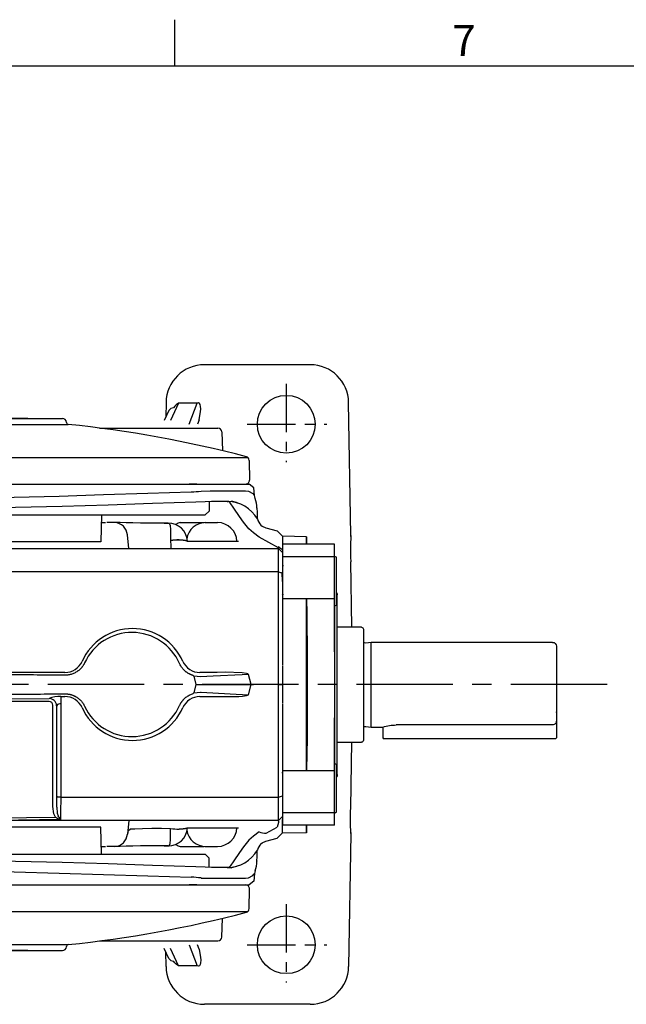
# Model space of a CAD drawing. Units: millimetres. Extents: x -28 to 1226, y -16 to 784.
# Drawn here: x 798 to 955, y 525 to 780 of the extents above; entities that cross this region are included whole.
import ezdxf
from ezdxf.enums import TextEntityAlignment as Align

# ---------------------------------------------------------------- set-up
doc = ezdxf.new("R2010")
doc.units = ezdxf.units.MM
doc.header["$LTSCALE"] = 20
doc.linetypes.add('CENTER', pattern=[2, 1.25, -0.25, 0.25, -0.25])
for name, color, linetype in [('CEN', 2, 'CENTER'), ('DIM', 3, 'Continuous'), ('MAIN', 7, 'Continuous')]:
    doc.layers.add(name, color=color, linetype=linetype)
doc.styles.add('ATTDEF', font='txt')
doc.styles.get("Standard").update_dxf_attribs({"font": 'simplex.shx'})

# ---------------------------------------------------------------- blocks, each defined once
blk = doc.blocks.new('A$C327343EB')
at = {"layer": 'CEN', "ltscale": 0.5}
for p, q in [((90, 77.99), (90, 57.7)), ((79.85, 67.5), (100.52, 67.5)), ((90, -57.01), (90, -77.3)), ((79.85, -67.5), (100.52, -67.5))]:
    blk.add_line(p, q, dxfattribs=at)
at = {"layer": 'MAIN'}
for p, q in [((96.22, 82.95), (68.78, 82.95)), ((58.83, 73.17), (58.76, 69.38)), ((62.1, 72.97), (60.03, 68.5)), ((66.91, 72.97), (62.1, 72.97)), ((64.81, 67.5), (66.91, 72.97)), ((106.77, 38.74), (106.17, 73.17)), ((59.54, 71.06), (58.35, 68.5)), ((67.41, 68.66), (66.97, 67.5)), ((-64.82, 52), (64.82, 52)), ((66, 52), (64.84, 52)), ((66.79, 52), (66, 52)), ((66.77, 52), (80.4, 52)), ((81.59, 51), (80.4, 52)), ((81.76, 49.05), (81.59, 51)), ((70, 47.42), (70, 45)), ((74.7, 47.5), (72.02, 47.5)), ((74.7, 47.5), (74.78, 47.5)), ((74.83, 47.5), (75.77, 47.54)), ((75.02, 47.5), (75.1, 47.5)), ((81.92, 48.28), (81.91, 48.28)), ((0, 44), (51.74, 44)), ((42.1, 44), (41.98, 36.98)), ((51.74, 44), (69, 44)), ((70, 45), (69, 44)), ((42.06, 42), (43.15, 42)), ((45.5, 42), (43.47, 42)), ((46.32, 42), (45.5, 42)), ((58.32, 41.82), (59.49, 41.83)), ((62.54, 42), (68.6, 42)), ((68.92, 42), (72.2, 42)), ((49.16, 35.29), (48.85, 38.84)), ((84.7, 40.65), (84.71, 40.65)), ((84.71, 40.65), (87.63, 39.87)), ((89, 38.5), (87.63, 39.87)), ((89, 38.5), (89, 36.43)), ((89, 38.5), (89, 34.99)), ((106.75, 38.36), (106.76, 38.62)), ((106.75, 38.36), (106.76, 38.47)), ((106.76, 38.62), (106.77, 38.74)), ((34.49, 36.98), (3.47, 36.98)), ((34.49, 37.02), (34.49, 36.98)), ((39.96, 37.02), (34.49, 37.02)), ((41.98, 36.98), (39.96, 36.98)), ((60.02, 37.32), (60.02, 37.31)), ((64.38, 37.18), (64.38, 37.2)), ((68.79, 37.17), (77.63, 37.17)), ((87.95, 35.42), (82.98, 38.25)), ((87.96, 35.76), (87.95, 35.42)), ((89, 36.43), (89, 33.2)), ((89, 33.2), (89, 22.29)), ((89.24, 30.86), (89, 30.62)), ((106.99, 14.9), (106.7, 31.86)), ((106.7, 31.86), (106.7, 31.86)), ((106.99, 14.9), (106.7, 31.86)), ((89, 23.21), (89.27, 23.49)), ((89, 22.29), (89, 9.89)), ((89, 9.89), (89, 5)), ((32.64, 3.11), (13.85, 3.11)), ((72.1, 3.12), (67.62, 3.12)), ((80.93, 0), (80.2, 2.64)), ((66.01, 2.13), (65.91, 2.33)), ((66.01, 2.13), (66.55, 0)), ((67.79, 1.97), (66.01, 2.13)), ((66.55, 0), (66.01, -2.13)), ((66.55, 0), (80.93, 0)), ((80.2, -2.64), (80.93, 0)), ((80.93, 0), (81.5, 0)), ((88, 0), (81.5, 0)), ((65.91, -2.33), (66.01, -2.13)), ((66.01, -2.13), (67.79, -1.97)), ((31.58, -3.11), (32.64, -3.11)), ((67.62, -3.12), (72.1, -3.12)), ((89, -5), (89, -9.89)), ((29.5, -5.42), (29.5, -5.34)), ((29.5, -31.6), (29.5, -5.42)), ((30.49, -5.49), (30.5, -5.64)), ((30.5, -28.96), (30.5, -5.63)), ((89, -9.89), (89, -22.29)), ((106.7, -31.86), (106.99, -14.9)), ((106.7, -31.86), (106.99, -14.9)), ((88.93, -22.87), (88.87, -22.94)), ((88.99, -22.87), (88.94, -22.87)), ((89, -22.29), (89, -33.2)), ((89.03, -22.91), (89, -22.87)), ((30.5, -31.81), (30.5, -28.96)), ((88.95, -30.24), (88.97, -30.26)), ((88.95, -30.26), (88.96, -30.25)), ((106.7, -31.86), (106.7, -31.86)), ((14.29, -34.62), (30.19, -34.39)), ((31.52, -35), (14.3, -35.28)), ((49.16, -35.29), (48.85, -38.84)), ((87.95, -35.42), (87.96, -35.76)), ((89, -33.2), (89, -36.43)), ((89, -38.5), (89, -34.99)), ((34.49, -36.98), (3.47, -36.98)), ((34.49, -37.02), (34.49, -36.98)), ((39.96, -37.02), (34.49, -37.02)), ((41.98, -36.98), (39.96, -36.98)), ((42.1, -44), (41.98, -36.98)), ((60.02, -37.32), (60.02, -37.31)), ((64.38, -37.18), (64.38, -37.2)), ((68.79, -37.17), (77.63, -37.17)), ((84.78, -38.54), (87.63, -36.99)), ((87.96, -35.76), (87.63, -36.99)), ((89, -38.5), (89, -36.43)), ((84.7, -40.65), (84.71, -40.65)), ((84.71, -40.65), (87.63, -39.87)), ((89, -38.5), (87.63, -39.87)), ((106.77, -38.74), (106.17, -73.17)), ((106.75, -38.36), (106.76, -38.47)), ((106.75, -38.36), (106.76, -38.62)), ((106.76, -38.62), (106.77, -38.74)), ((42.06, -42), (43.15, -42)), ((45.5, -42), (43.47, -42)), ((46.32, -42), (45.5, -42)), ((58.32, -41.82), (59.49, -41.83)), ((62.54, -42), (68.6, -42)), ((68.92, -42), (72.2, -42)), ((0, -44), (51.74, -44)), ((51.74, -44), (69, -44)), ((70, -45), (69, -44)), ((70, -47.42), (70, -45)), ((74.7, -47.5), (72.02, -47.5)), ((74.7, -47.5), (74.78, -47.5)), ((74.83, -47.5), (75.77, -47.54)), ((75.02, -47.5), (75.1, -47.5)), ((81.92, -48.28), (81.91, -48.28)), ((81.59, -51), (80.4, -52)), ((81.76, -49.05), (81.59, -51)), ((-64.82, -52), (64.82, -52)), ((66, -52), (64.84, -52)), ((66.79, -52), (66, -52)), ((66.77, -52), (80.4, -52)), ((59.54, -71.06), (58.35, -68.5)), ((62.1, -72.97), (60.03, -68.5)), ((64.81, -67.5), (66.91, -72.97)), ((67.41, -68.66), (66.97, -67.5)), ((58.83, -73.17), (58.76, -69.38)), ((66.91, -72.97), (62.1, -72.97)), ((96.22, -82.95), (68.78, -82.95))]:
    blk.add_line(p, q, dxfattribs=at)
at = {"layer": 'MAIN', "flags": 128}
for points in [[(-65.37, 50), (-57.98, 49.77), (-50.45, 49.52), (-42.72, 49.25), (-34.89, 49), (-21.65, 48.65), (-8.25, 48.45), (5.61, 48.43), (19.44, 48.6), (31.11, 48.89), (42.62, 49.25), (54.14, 49.65), (65.37, 50)], [(67.91, 50.19), (70.31, 50.26), (72.5, 50.24), (76.21, 50.24), (77.97, 50.24), (79.39, 50.24)], [(79.39, 50.24), (80.18, 50.13), (81.32, 49.51), (81.63, 49.2), (81.76, 49.03), (81.74, 49.05)], [(81.93, 48.28), (81.82, 48.65), (81.77, 49.06)], [(66.56, 47.27), (55.36, 46.93), (43.87, 46.55), (31.92, 46.19), (19.79, 45.91), (6.12, 45.75), (-7.58, 45.75), (-21.63, 45.95), (-35.52, 46.29), (-43.41, 46.54), (-51.21, 46.8), (-58.95, 47.05), (-66.56, 47.27)], [(70.64, 47.45), (68.98, 47.36), (66.56, 47.27)], [(72.02, 47.5), (72.02, 47.5), (70.64, 47.45)], [(82.98, 38.25), (81.47, 39.31), (80.33, 40.41), (78.95, 42.07), (77.89, 43.54), (76.44, 45.77), (75.45, 47.16), (75.12, 47.44), (74.87, 47.5), (74.7, 47.5)], [(77.53, 47.07), (77.12, 47.22), (75.77, 47.54)], [(82.4, 45.77), (82.4, 45.81), (82.41, 45.51), (82.43, 44.93), (82.49, 43.18)], [(58.36, 41.81), (56.36, 41.81), (54.21, 41.83), (52.19, 41.87), (50.24, 41.92), (48.51, 41.96), (46.99, 42), (46.32, 42), (46.32, 42), (46.32, 42)], [(59.4, 41.82), (58.44, 41.81), (58.36, 41.81)], [(59.4, 41.82), (59.41, 41.82), (59.41, 41.82), (59.42, 41.82), (59.42, 41.82), (59.43, 41.83), (59.45, 41.83), (59.49, 41.83), (59.49, 41.83), (59.54, 41.83), (59.61, 41.8), (59.73, 41.69), (59.91, 41.27), (60.02, 40.17), (60.03, 39.1), (60.02, 38.12), (60.02, 37.32)], [(83.43, 41.36), (83.79, 41.07), (84.7, 40.65)], [(60.02, 37.31), (60.05, 36.03), (60.06, 35.29)], [(64.27, 37.2), (65.59, 37.2), (68.79, 37.17)], [(-87.97, 35.31), (-85.63, 35.3), (-64.27, 35.29), (-42.89, 35.28), (-21.45, 35.28), (0, 35.28), (21.99, 35.28), (43.97, 35.28), (65.98, 35.29), (87.95, 35.31)], [(88, 29.24), (86.06, 29.24), (64.6, 29.25), (43.1, 29.26), (21.56, 29.27), (0, 29.27), (-22.01, 29.27), (-44.01, 29.26), (-66.03, 29.25), (-88.02, 29.24)], [(80.2, 2.64), (78.59, 2.55), (71.09, 2.15), (67.79, 1.97)], [(80.2, 2.64), (80.16, 2.69), (80.06, 2.76), (79.71, 2.87), (78.56, 3.05), (74.19, 3.17), (72.1, 3.12)], [(67.79, -1.97), (67.94, -1.98), (75.44, -2.39), (80.2, -2.64)], [(28.52, -4.37), (-5.1, -4.44), (-28.52, -4.37)], [(-28.51, -3.6), (-5.1, -3.67), (28.51, -3.6)], [(31.53, -4.98), (31.31, -4.99), (30.99, -5.07), (30.73, -5.22), (30.56, -5.41), (30.5, -5.63)], [(31.53, -4.98), (31.53, -5.39), (31.53, -13.36), (31.53, -21.36), (31.53, -29.26)], [(72.1, -3.12), (77.67, -3.11), (78.68, -3.03), (79.68, -2.88), (79.99, -2.79), (80.16, -2.69), (80.2, -2.64)], [(31.53, -29.26), (31.33, -29.26), (31.14, -29.24), (30.96, -29.22), (30.8, -29.18), (30.67, -29.13), (30.58, -29.08), (30.52, -29.02), (30.5, -28.96)], [(31.53, -29.26), (31.53, -29.68), (31.52, -32.74), (31.52, -35)], [(31.53, -29.26), (59.78, -29.26), (88, -29.24)], [(30.19, -34.39), (29.75, -33.5), (29.5, -31.6)], [(30.5, -31.81), (30.62, -33.36), (30.84, -34.02)], [(87.95, -35.31), (57.08, -35.29), (26.14, -35.28), (14.3, -35.28)], [(48.91, -38.85), (49.12, -37.85), (49.66, -37.46), (49.88, -37.44)], [(49.88, -37.44), (50.78, -37.43), (52.74, -37.36), (55.14, -37.27), (57.69, -37.26), (60.02, -37.32)], [(59.4, -41.82), (59.41, -41.82), (59.41, -41.82), (59.42, -41.82), (59.42, -41.82), (59.43, -41.83), (59.45, -41.83), (59.49, -41.83), (59.49, -41.83), (59.54, -41.83), (59.61, -41.8), (59.73, -41.69), (59.91, -41.27), (60.02, -40.17), (60.03, -39.1), (60.02, -38.12), (60.02, -37.32)], [(64.27, -37.2), (65.59, -37.2), (68.79, -37.17)], [(82.98, -38.25), (81.47, -39.31), (80.33, -40.41), (78.95, -42.07), (77.89, -43.54), (76.44, -45.77), (75.45, -47.16), (75.12, -47.44), (74.87, -47.5), (74.7, -47.5)], [(83.43, -41.36), (83.79, -41.07), (84.7, -40.65)], [(58.36, -41.81), (56.36, -41.81), (54.21, -41.83), (52.19, -41.87), (50.24, -41.92), (48.51, -41.96), (46.99, -42), (46.32, -42), (46.32, -42), (46.32, -42)], [(59.4, -41.82), (58.44, -41.81), (58.36, -41.81)], [(82.4, -45.77), (82.4, -45.81), (82.41, -45.51), (82.43, -44.93), (82.49, -43.18)], [(66.56, -47.27), (55.36, -46.93), (43.87, -46.55), (31.92, -46.19), (19.79, -45.91), (6.12, -45.75), (-7.58, -45.75), (-21.63, -45.95), (-35.52, -46.29), (-43.41, -46.54), (-51.21, -46.8), (-58.95, -47.05), (-66.56, -47.27)], [(-65.37, -50), (-57.98, -49.77), (-50.45, -49.52), (-42.72, -49.25), (-34.89, -49), (-21.65, -48.65), (-8.25, -48.45), (5.61, -48.43), (19.44, -48.6), (31.11, -48.89), (42.62, -49.25), (54.14, -49.65), (65.37, -50)], [(70.64, -47.45), (68.98, -47.36), (66.56, -47.27)], [(72.02, -47.5), (72.02, -47.5), (70.64, -47.45)], [(77.53, -47.07), (77.12, -47.22), (75.77, -47.54)], [(81.93, -48.28), (81.82, -48.65), (81.77, -49.06)], [(67.91, -50.19), (70.31, -50.26), (72.5, -50.24), (76.21, -50.24), (77.97, -50.24), (79.39, -50.24)], [(79.39, -50.24), (80.18, -50.13), (81.32, -49.51), (81.63, -49.2), (81.76, -49.03), (81.74, -49.05)]]:
    blk.add_lwpolyline(points, dxfattribs=at)
at = {"layer": 'MAIN'}
for centre in [(90, 67.5), (90, -67.5)]:
    blk.add_circle(centre, 7.5, dxfattribs=at)
for centre, radius, start, end in [((68.78, 73), 9.95, 90, 179), ((96.22, 73), 9.95, 1, 90), ((60.75, 70.4), 1.36, 88.9659, 151.14), ((65.3, 67.71), 17.72, 270.219, 278.4574), ((74.54, 38.13), 9.37, 31.1692, 88.4822), ((74.4, 45.55), 8, 1.9999, 19.9956), ((45.39, 38.55), 3.45, 4.5067, 87.771), ((59.55, 36.99), 4.83, 2.4115, 91.7857), ((62.64, 40.47), 1.53, 93.6783, 139.4201), ((69.15, 37), 5, 90.0038, 170.7784), ((72.2, 37), 5, 2, 90), ((85.48, 43.55), 3, 191.1252, 226.9365), ((61.93, 27.39), 10.11, 75.9943, 100.8788), ((61.9, 27.21), 10.27, 76.0347, 100.5308), ((50.14, 0.28), 14.23, 23.6338, 156.3393), ((50, 0), 13.5, 23.7234, 155.273), ((32.6, 8.08), 4.96, 270.4027, 335.2154), ((67.67, 8.05), 4.93, 204.6734, 269.4483), ((31.01, -9.46), 6.37, 84.8599, 113.0786), ((28.47, -5.62), 2.02, 3.7974, 88.9031), ((28.5, -5.37), 1, 1.2769, 88.7599), ((52.98, -4.64), 21.45, 175.9092, 180.8967), ((32.6, -8.07), 4.96, 24.7482, 89.6338), ((67.66, -8.05), 4.93, 90.5286, 155.3497), ((28.56, -5.63), 1.94, 0.0014, 4.3296), ((50.14, -0.28), 14.23, 203.6617, 336.3651), ((50, 0), 13.5, 204.727, 336.2766), ((32.68, -30.68), 4.47, 236.1117, 254.9176), ((34.27, -32.37), 3.81, 205.698, 223.5984), ((59.55, -36.99), 4.83, 268.2143, 357.5885), ((61.9, -27.21), 10.27, 259.4692, 283.9653), ((61.93, -27.39), 10.11, 259.1212, 284.0057), ((69.15, -37), 5, 189.2216, 269.9962), ((72.2, -37), 5, 270, 358), ((84.63, -33.6), 4.94, 250.3852, 271.7108), ((45.39, -38.55), 3.45, 272.229, 355.4933), ((62.64, -40.47), 1.53, 220.5799, 266.3217), ((74.54, -38.13), 9.37, 271.5178, 328.8308), ((85.48, -43.55), 3, 133.0635, 168.8748), ((74.4, -45.55), 8, 340.0044, 358.0001), ((65.3, -67.71), 17.72, 81.5426, 89.781), ((60.75, -70.4), 1.36, 208.86, 271.0341), ((68.78, -73), 9.95, 181, 270), ((96.22, -73), 9.95, 270, 359)]:
    blk.add_arc(centre, radius, start, end, dxfattribs=at)
for centre, major_axis, ratio, start_param, end_param in [((58.3, 63.61), (4.36, 9.43), 0.19241, 0.242818, 0.62469), ((63.76, 63.61), (3.61, 9.41), 0.198366, 5.352983, 6.489929), ((106.94, 31.86), (-0.12, 7), 0.034915, 0.261189, 1.570186)]:
    blk.add_ellipse(centre, major_axis=major_axis, ratio=ratio, start_param=start_param, end_param=end_param, dxfattribs=at)
at = {"layer": 'MAIN', "extrusion": (0, 0, -1)}
for centre, major_axis, ratio, start_param, end_param in [((106.94, -31.86), (-0.12, -7), 0.034915, 0.261189, 1.570186), ((63.76, -63.61), (3.61, -9.41), 0.198366, 5.352983, 6.489929), ((58.3, -63.61), (4.36, -9.43), 0.19241, 0.242818, 0.62469)]:
    blk.add_ellipse(centre, major_axis=major_axis, ratio=ratio, start_param=start_param, end_param=end_param, dxfattribs=at)
at = {"layer": 'MAIN'}
for points, knots in [([(64.82, 52), (64.88, 52), (65, 52), (65.18, 52), (65.35, 52), (65.52, 52), (65.67, 52), (65.83, 52), (66.01, 52), (66.22, 52), (66.43, 52), (66.62, 52), (66.72, 52), (66.77, 52)], [0, 0, 0, 0, 0.071325, 0.142343, 0.21326, 0.284284, 0.355623, 0.427482, 0.500059, 0.626485, 0.751215, 0.875348, 1, 1, 1, 1]), ([(88, 29.24), (88, 29.35), (88, 29.56), (87.99, 29.87), (87.99, 30.18), (87.99, 30.49), (87.99, 30.8), (87.99, 31.1), (87.99, 31.41), (87.99, 31.71), (87.98, 32.01), (87.98, 32.3), (87.98, 32.59), (87.98, 32.88), (87.98, 33.15), (87.97, 33.43), (87.97, 33.69), (87.97, 33.95), (87.96, 34.2), (87.96, 34.44), (87.96, 34.67), (87.95, 34.9), (87.95, 35.11), (87.95, 35.24), (87.95, 35.31)], [0, 0, 0, 0, 0.04092, 0.08227, 0.124052, 0.166264, 0.208907, 0.251981, 0.295487, 0.339425, 0.383795, 0.428597, 0.473832, 0.519499, 0.565599, 0.612131, 0.659097, 0.706497, 0.754329, 0.802596, 0.851296, 0.90043, 0.949998, 1, 1, 1, 1]), ([(89, 34.26), (89, 34.21), (89, 34.12), (89, 33.96), (89, 33.8), (89, 33.63), (89, 33.46), (89, 33.27), (89, 33.08), (89, 32.88), (89, 32.67), (89, 32.46), (89, 32.23), (89, 31.93), (89, 31.53), (89, 31.04), (89, 30.53), (89, 30), (89, 29.45), (89, 29.08), (89, 28.89)], [0, 0, 0, 0, 0.041661, 0.083167, 0.124561, 0.165885, 0.207183, 0.248498, 0.289874, 0.331353, 0.372978, 0.414793, 0.456837, 0.499153, 0.583821, 0.66755, 0.750682, 0.833566, 0.916555, 1, 1, 1, 1]), ([(88, 0), (88, 4.95), (88, 9.9), (88, 19.68), (88, 24.52), (88, 29.24)], [0, 0, 0, 0, 0.5, 0.5, 1, 1, 1, 1]), ([(88.81, 29.1), (88.83, 28.95), (88.86, 28.48), (88.93, 27.41), (88.98, 26.58), (89, 26.19)], [0, 0, 0, 0, 0.206734, 0.631077, 1, 1, 1, 1]), ([(89, 21.97), (89, 21.12), (89, 17.22), (89, 13.19), (89, 10.05)], [0, 0, 0, 0, 0.218523, 1, 1, 1, 1]), ([(37.74, 5.65), (37.7, 5.57), (37.64, 5.43), (37.52, 5.21), (37.4, 5), (37.27, 4.8), (37.13, 4.61), (36.98, 4.42), (36.82, 4.24), (36.65, 4.07), (36.48, 3.9), (36.29, 3.74), (36.1, 3.58), (35.9, 3.44), (35.63, 3.26), (35.29, 3.06), (34.87, 2.86), (34.45, 2.69), (34.02, 2.57), (33.58, 2.48), (33.13, 2.43), (32.83, 2.43), (32.68, 2.43)], [0, 0, 0, 0, 0.038551, 0.076788, 0.11479, 0.152635, 0.190406, 0.228183, 0.266046, 0.304077, 0.342356, 0.380959, 0.419962, 0.459441, 0.499465, 0.5735, 0.645858, 0.717021, 0.787495, 0.857801, 0.928464, 1, 1, 1, 1]), ([(65.91, 2.33), (65.83, 2.36), (65.68, 2.4), (65.45, 2.49), (65.23, 2.58), (65.01, 2.68), (64.8, 2.78), (64.59, 2.9), (64.39, 3.03), (64.19, 3.17), (64, 3.31), (63.76, 3.51), (63.5, 3.75), (63.21, 4.05), (62.96, 4.37), (62.73, 4.71), (62.53, 5.06), (62.41, 5.31), (62.36, 5.43)], [0, 0, 0, 0, 0.049739, 0.099168, 0.148378, 0.19746, 0.246505, 0.295605, 0.344851, 0.394334, 0.444144, 0.494368, 0.581002, 0.666021, 0.749916, 0.833196, 0.916383, 1, 1, 1, 1]), ([(32.68, 2.43), (30.26, 2.44), (25.42, 2.47), (18.16, 2.5), (10.89, 2.51), (3.63, 2.52), (-3.63, 2.52), (-10.89, 2.51), (-18.16, 2.5), (-25.42, 2.47), (-30.26, 2.44), (-32.68, 2.43)], [0, 0, 0, 0, 0.111112, 0.222223, 0.333334, 0.444445, 0.555555, 0.666666, 0.777777, 0.888888, 1, 1, 1, 1]), ([(88, -29.24), (88, -24.52), (88, -19.68), (88, -9.9), (88, -4.95), (88, 0)], [0, 0, 0, 0, 0.5, 0.5, 1, 1, 1, 1]), ([(-32.68, -2.43), (-30.26, -2.44), (-25.42, -2.47), (-18.16, -2.5), (-10.89, -2.51), (-3.63, -2.52), (3.63, -2.52), (10.89, -2.51), (18.16, -2.5), (25.42, -2.47), (30.26, -2.44), (32.68, -2.43)], [0, 0, 0, 0, 0.111112, 0.222223, 0.333334, 0.444445, 0.555555, 0.666666, 0.777777, 0.888888, 1, 1, 1, 1]), ([(32.68, -2.43), (32.76, -2.43), (32.93, -2.43), (33.17, -2.44), (33.41, -2.46), (33.65, -2.5), (33.88, -2.54), (34.11, -2.6), (34.35, -2.66), (34.57, -2.74), (34.8, -2.83), (35.02, -2.93), (35.25, -3.04), (35.47, -3.16), (35.74, -3.33), (36.07, -3.55), (36.42, -3.84), (36.75, -4.16), (37.05, -4.49), (37.31, -4.86), (37.54, -5.24), (37.67, -5.51), (37.74, -5.65)], [0, 0, 0, 0, 0.0385509, 0.0767881, 0.1147898, 0.1526357, 0.1904065, 0.2281831, 0.2660467, 0.3040779, 0.3423559, 0.3809589, 0.4199627, 0.459441, 0.499465, 0.5735, 0.6458582, 0.7170213, 0.7874954, 0.8578014, 0.928464, 1, 1, 1, 1]), ([(62.36, -5.43), (62.39, -5.36), (62.45, -5.23), (62.55, -5.03), (62.66, -4.84), (62.77, -4.65), (62.9, -4.46), (63.03, -4.29), (63.17, -4.11), (63.32, -3.94), (63.47, -3.78), (63.64, -3.62), (63.87, -3.41), (64.19, -3.16), (64.59, -2.9), (65.01, -2.67), (65.45, -2.48), (65.76, -2.38), (65.91, -2.33)], [0, 0, 0, 0, 0.04575, 0.091298, 0.136724, 0.182111, 0.22754, 0.273091, 0.318846, 0.364884, 0.411282, 0.458118, 0.505466, 0.605852, 0.704763, 0.802928, 0.901092, 1, 1, 1, 1]), ([(89, -10.05), (89, -13.19), (89, -17.22), (89, -21.12), (89, -21.97)], [0, 0, 0, 0, 0.781477, 1, 1, 1, 1]), ([(88.94, -22.94), (88.95, -22.91), (88.97, -22.87), (88.99, -23.07), (89, -23.12)], [0, 0, 0, 0, 0.723332, 1, 1, 1, 1]), ([(87.95, -35.31), (87.95, -35.26), (87.95, -35.16), (87.95, -35), (87.96, -34.83), (87.96, -34.66), (87.96, -34.49), (87.96, -34.31), (87.97, -34.12), (87.97, -33.93), (87.97, -33.74), (87.97, -33.54), (87.97, -33.33), (87.98, -33.12), (87.98, -32.91), (87.98, -32.7), (87.98, -32.48), (87.98, -32.26), (87.98, -32.04), (87.99, -31.81), (87.99, -31.58), (87.99, -31.35), (87.99, -31.12), (87.99, -30.89), (87.99, -30.66), (87.99, -30.42), (87.99, -30.19), (87.99, -29.95), (88, -29.72), (88, -29.48), (88, -29.32), (88, -29.24)], [0, 0, 0, 0, 0.037995, 0.075738, 0.11323, 0.15047, 0.187459, 0.224197, 0.260684, 0.296919, 0.332904, 0.368637, 0.40412, 0.439352, 0.474333, 0.509063, 0.543543, 0.577773, 0.611752, 0.64548, 0.678959, 0.712187, 0.745165, 0.777893, 0.810372, 0.8426, 0.874579, 0.906308, 0.937788, 0.969019, 1, 1, 1, 1]), ([(89, -28.89), (89, -28.98), (89, -29.17), (89, -29.45), (89, -29.72), (89, -29.99), (89, -30.25), (89, -30.52), (89, -30.77), (89, -31.03), (89, -31.27), (89, -31.52), (89, -31.76), (89, -32.07), (89, -32.45), (89, -32.88), (89, -33.27), (89, -33.63), (89, -33.97), (89, -34.16), (89, -34.26)], [0, 0, 0, 0, 0.041617, 0.083084, 0.124446, 0.165745, 0.207025, 0.24833, 0.289704, 0.331189, 0.37283, 0.414668, 0.456746, 0.499105, 0.583695, 0.667383, 0.75051, 0.833422, 0.91647, 1, 1, 1, 1]), ([(64.82, -52), (64.88, -52), (65, -52), (65.18, -52), (65.35, -52), (65.52, -52), (65.67, -52), (65.83, -52), (66.01, -52), (66.22, -52), (66.43, -52), (66.62, -52), (66.72, -52), (66.77, -52)], [0, 0, 0, 0, 0.071325, 0.142343, 0.21326, 0.284284, 0.355623, 0.427482, 0.500059, 0.626485, 0.751215, 0.875348, 1, 1, 1, 1])]:
    blk.add_open_spline(points, degree=3, knots=knots, dxfattribs=at)
for points, degree in [([(106.74, 38.47), (106.77, 38.74)], 1), ([(87.95, 35.77), (88.3, 35.51), (88.65, 35.25), (89, 34.99)], 3), ([(87.95, 35.31), (87.95, 35.34), (87.95, 35.38), (87.95, 35.42)], 3), ([(87.95, 35.31), (88.3, 34.96), (88.65, 34.61), (89, 34.26)], 3), ([(89, 34.99), (89, 34.75), (89, 34.5), (89, 34.26)], 3), ([(88, 29.24), (88.33, 29.12), (88.67, 29.01), (89, 28.89)], 3), ([(89, 28.89), (89, 22.61)], 1), ([(89, 4.84), (89, 0)], 1), ([(88, 0), (88.34, 0), (88.67, 0), (89, 0)], 3), ([(89, 0), (89, -4.84)], 1), ([(89, -22.95), (88.99, -22.94)], 1), ([(89, -22.61), (89, -28.89)], 1), ([(88, -29.24), (88.33, -29.12), (88.67, -29.01), (89, -28.89)], 3), ([(87.95, -35.31), (88.3, -34.96), (88.65, -34.61), (89, -34.26)], 3), ([(87.95, -35.42), (87.95, -35.38), (87.95, -35.34), (87.95, -35.31)], 3), ([(89, -34.26), (89, -34.5), (89, -34.75), (89, -34.99)], 3), ([(106.74, -38.47), (106.77, -38.74)], 1)]:
    blk.add_open_spline(points, degree=degree, dxfattribs=at)
blk = doc.blocks.new('A$C4EF7216B')
at = {"layer": 'MAIN'}
for p, q in [((50, 14.4), (50, 0)), ((50.5, 14.9), (56.8, 14.9)), ((1, 11), (48, 11)), ((48, 11), (49.36, 10.81)), ((48, -11), (48, 11)), ((0, 10), (0, -9.37)), ((50, 0), (50, -14.4)), ((0, -7.2), (0, -7)), ((0, -9.37), (0, -13.8)), ((1, -10.43), (41.5, -10.43)), ((45, -11), (45, -13.8)), ((48, -11), (45, -11)), ((49.36, -10.81), (48, -11)), ((0, -13.8), (0.2, -14)), ((0.2, -14), (41.5, -14)), ((41.5, -14), (44.8, -14)), ((45, -13.8), (44.8, -14)), ((56.8, -14.9), (50.5, -14.9))]:
    blk.add_line(p, q, dxfattribs=at)
for centre, radius, start, end in [((50.5, 14.4), 0.5, 90, 180), ((1, 10), 1, 90, 180), ((49.47, 11.6), 0.8, 262, 311.3024), ((1.02, -9.4), 1.02, 177.9307, 268.6879), ((41.38, -22.14), 11.71, 72.2128, 89.4253), ((49.47, -11.6), 0.8, 48.6976, 98), ((50.5, -14.4), 0.5, 180, 270)]:
    blk.add_arc(centre, radius, start, end, dxfattribs=at)
blk = doc.blocks.new('A$C44E63CD3')
at = {"layer": 'MAIN'}
for p, q in [((-6.25, 38.39), (-6.28, 36.43)), ((-6.25, 38.39), (-6.28, 36.43)), ((-6.25, 38.39), (0, 38.5)), ((-13.5, 36.43), (0, 36.43)), ((-13.5, 33.2), (-13.5, 36.43)), ((-13.5, 33.37), (-14, 33.08)), ((-13.5, 33.2), (0, 33.2)), ((-13.5, 22.29), (-13.5, 33.2)), ((-14, 25.9), (-14, 33.08)), ((-14, 20.66), (-14, 25.9)), ((-14.2, -23.31), (-14.2, 23.31)), ((-14, 20.66), (-13.5, 20.37)), ((-13.5, 22.29), (0, 22.29)), ((-13.5, 8.56), (-13.5, 22.29)), ((-6.25, 22.2), (0, 22.29)), ((-6.25, 9.88), (-6.25, 22.2)), ((-13.56, -20.4), (-13.56, 20.4)), ((-6.45, 10.64), (-6.45, 6.72)), ((-6.25, 9.88), (-6.45, 6.72)), ((-6.25, -9.88), (-6.25, 9.88)), ((-6.25, -9.88), (-6.45, -6.72)), ((-6.45, -6.72), (-6.45, -10.64)), ((-13.5, -22.29), (-13.5, -8.56)), ((-13.5, -20.37), (-14, -20.66)), ((-14, -33.08), (-14, -20.66)), ((-13.5, -22.29), (0, -22.29)), ((-13.5, -33.2), (-13.5, -22.29)), ((0, -22.29), (-6.25, -22.2)), ((-14, -33.08), (-13.5, -33.37)), ((-13.5, -33.2), (0, -33.2)), ((-13.5, -36.43), (-13.5, -33.2)), ((-13.5, -36.43), (0, -36.43)), ((-6.28, -36.43), (-6.25, -38.39)), ((-6.25, -38.39), (-6.28, -36.43)), ((-6.25, -38.39), (-6.25, -36.34)), ((-6.25, -38.39), (0, -38.5))]:
    blk.add_line(p, q, dxfattribs=at)
at = {"layer": 'MAIN', "flags": 128}
for points in [[(-6.25, 36.34), (-6.25, 37.47), (-6.25, 38.39)], [(-6.25, 22.2), (-6.31, 18.6), (-6.37, 14.93), (-6.45, 10.64)], [(-6.45, 6.72), (-6.45, 2.31), (-6.45, -2.17), (-6.45, -6.72)], [(-6.25, -22.2), (-6.25, -16.63), (-6.25, -9.88)], [(-6.45, -10.64), (-6.39, -14.1), (-6.32, -17.77), (-6.25, -22.2)]]:
    blk.add_lwpolyline(points, dxfattribs=at)
at = {"layer": 'MAIN'}
for centre, start, end in [((-13.2, 23.31), 143.1301, 180), ((-13.2, -23.31), 180, 216.8699)]:
    blk.add_arc(centre, 1, start, end, dxfattribs=at)
blk = doc.blocks.new('080出力蓋(上)')
at = {"layer": 'MAIN'}
for p, q in [((-32, 69), (32, 69)), ((23, 69), (-23, 69)), ((-33.45, 67.45), (33.45, 67.45)), ((33, 68), (33, 67.95)), ((41.63, 66.51), (72.3, 66.51)), ((73.3, 65.54), (73.47, 60.63)), ((-79.94, 58.88), (80.03, 58.88)), ((80.39, 58.12), (80.48, 53.02)), ((-79.48, 52), (79.48, 52)), ((-79.48, -52), (79.48, -52)), ((80.39, -58.12), (80.48, -53.02)), ((-79.94, -58.88), (80.03, -58.88)), ((73.3, -65.54), (73.47, -60.63)), ((-33.45, -67.45), (33.45, -67.45)), ((33, -68), (33, -67.95)), ((41.63, -66.51), (72.3, -66.51)), ((-32, -69), (32, -69)), ((23, -69), (-23, -69))]:
    blk.add_line(p, q, dxfattribs=at)
for centre, radius, start, end in [((32, 68), 1, 0, 90), ((33.5, 67.95), 0.5, 180, 264.2031), ((3.15, -231.01), 300, 75.2265, 84.2031), ((72.3, 65.51), 1, 2, 90), ((79.39, 58.1), 1, 0.9829, 75.2265), ((79.48, 53), 1, 270, 1), ((79.48, -53), 1, 359, 90), ((79.39, -58.1), 1, 284.7735, 359.0171), ((3.15, 231.01), 300, 275.7969, 284.7735), ((72.3, -65.51), 1, 270, 358), ((32, -68), 1, 270, 0), ((33.5, -67.95), 0.5, 95.7969, 180)]:
    blk.add_arc(centre, radius, start, end, dxfattribs=at)
blk = doc.blocks.new('GJA420')
at = {"color": 0}
for p, q in [((209.5, 195), (209.5, 192)), ((0, 192), (275, 192))]:
    blk.add_line(p, q, dxfattribs=at)
blk.add_text('7', height=2, dxfattribs=at).set_placement((227.5, 192.655))
at = {"color": 4, "style": 'ATTDEF'}
blk.add_attdef('料號', text='', height=2.5, dxfattribs=at).set_placement((120.5, 3), align=Align.MIDDLE_LEFT)
for tag, p in [('比例', (200.5, 3)), ('版本', (236.5, 3))]:
    blk.add_attdef(tag, text='', height=2.5, dxfattribs=at).set_placement(p, align=Align.MIDDLE_CENTER)

msp = doc.modelspace()

# ---------------------------------------------------------------- linework, layer by layer
at = {"layer": 'CEN'}
msp.add_line((950.14496, 607.55139), (613.9168, 607.55139), dxfattribs=at)

# ---------------------------------------------------------------- block references
at = {"layer": 'CEN', "xscale": -1}
msp.add_blockref('A$C44E63CD3', (865.94925, 607.49067), dxfattribs=at)
at = {"layer": 'DIM', "xscale": 4, "yscale": 4, "zscale": 4}
msp.add_blockref('GJA420', (0, 0), dxfattribs=at)
at = {"layer": 'DIM'}
for name in ['A$C327343EB', '080出力蓋(上)']:
    msp.add_blockref(name, (776.94925, 607.55139), dxfattribs=at)
at = {"layer": 'MAIN', "xscale": -1}
msp.add_blockref('A$C4EF7216B', (936.94924, 607.49067), dxfattribs=at)

doc.saveas('drawing.dxf')
